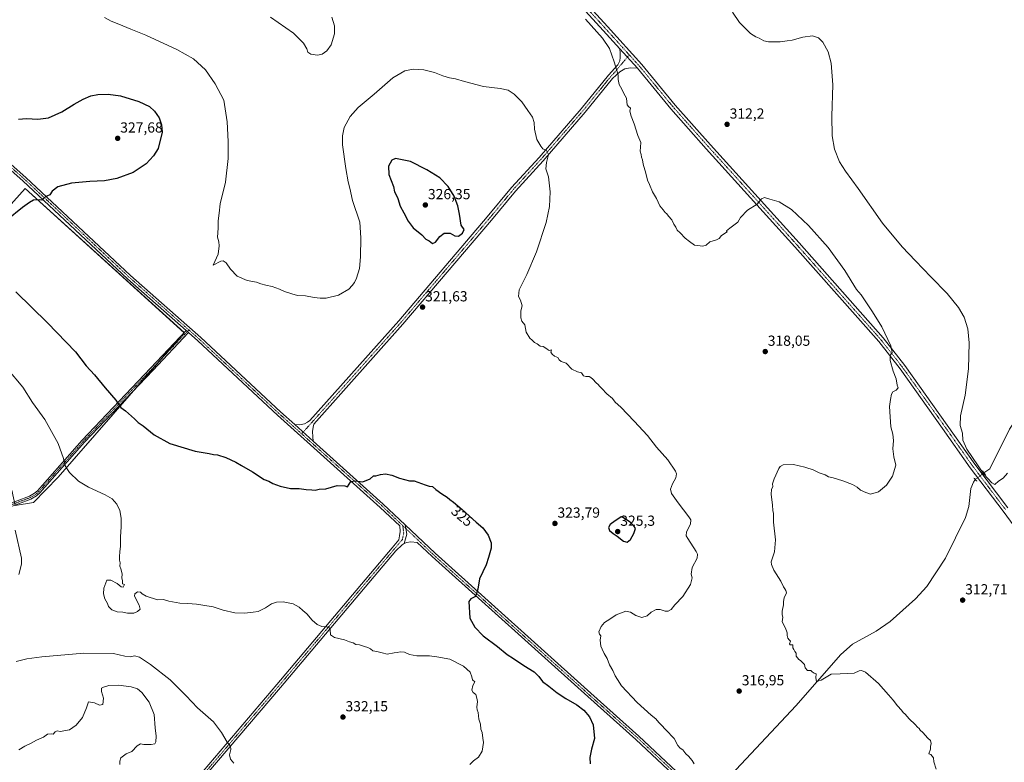
# Model space of a CAD drawing. Units: metres. Extents: x 611929 to 615411, y 4662238 to 4664606.
# Drawn here: x 612899 to 613574, y 4663425 to 4663934 of the extents above; entities that cross this region are included whole.
import ezdxf
from ezdxf.enums import TextEntityAlignment as Align

# ---------------------------------------------------------------- set-up
doc = ezdxf.new("R2010")
doc.units = ezdxf.units.M
doc.header["$MEASUREMENT"] = 0
doc.linetypes.add('TRAZO_Y_PUNTO', pattern=[1, 0.5, -0.25, 0, -0.25])
doc.linetypes.add('TRAZOS2', pattern=[0.375, 0.25, -0.125])
for name, color, linetype, lineweight in [('Camino', 19, 'Continuous', 0), ('Camino Cxs', 19, 'Continuous', 0), ('Camino eje', 39, 'TRAZO_Y_PUNTO', 13), ('Carátula', 7, 'Continuous', 5), ('Corriente natural lineal', 142, 'Continuous', 13), ('Corriente natural lineal oculto', 19, 'TRAZO_Y_PUNTO', 13), ('Cultivos herbáceos CxS', 92, 'Continuous', 0), ('Cultivos leñosos', 92, 'Continuous', 0), ('Cultivos leñosos CxS', 92, 'Continuous', 0), ('Curva de nivel maestra', 36, 'Continuous', 30), ('Curva de nivel normal', 36, 'Continuous', 0), ('Pista no pavimentada', 254, 'Continuous', 13), ('Pista no pavimentada Cxs', 254, 'Continuous', 0), ('Pista pavimentada eje', 135, 'TRAZO_Y_PUNTO', 0), ('Puente lineal', 2, 'TRAZOS2', 0), ('Punto de cota en terreno', 7, 'Continuous', 0), ('Rótulo de curva de nivel directora', 19, 'Continuous', 0), ('Rótulo de punto de cota en terreno', 19, 'Continuous', 0)]:
    doc.layers.add(name, color=color, linetype=linetype, lineweight=lineweight)
doc.styles.add('Arial', font='txt', dxfattribs={"height": 0.2})

# ---------------------------------------------------------------- blocks, each defined once
blk = doc.blocks.new('*U154')
at = {"layer": 'Cultivos herbáceos CxS', "color": 92, "linetype": 'Continuous', "lineweight": 0}
blk.add_polyline3d([(612895.53, 4663600.95, 334.46), (612908.06, 4663602.85, 333.03), (612925.02, 4663620.37, 330.7), (613011.51, 4663719.3, 322.04), (612902.41, 4663818.22, 325.69), (612865.1, 4663776.96, 325.53)], dxfattribs=at)
blk = doc.blocks.new('5PATER')
at = {"layer": 'Carátula', "linetype": 'Continuous', "lineweight": 5}
h = blk.add_hatch(color=250, dxfattribs=at)
edge = h.paths.add_edge_path()
edge.add_ellipse((0, 0.01), major_axis=(-1.33, -1.34), ratio=0.999422, start_angle=0, end_angle=360)

msp = doc.modelspace()

# ---------------------------------------------------------------- linework, layer by layer
at = {"layer": 'Camino', "color": 19, "linetype": 'Continuous', "lineweight": 0}
for points in [[(612751.39, 4663435.17, 342.43), (612758.11, 4663445.31, 342.46), (612786.31, 4663484.89, 340.38), (612813.16, 4663520.55, 339.66), (612825.2, 4663542.56, 340.7), (612836.28, 4663555.63, 341.85), (612847.66, 4663565.44, 342.32), (612866.29, 4663578.24, 340.12), (612883.27, 4663597.8, 336.43), (612888.4, 4663600.84, 335.5), (612905.37, 4663607.31, 333.06), (612908.87, 4663609.25, 332.53), (612910.85, 4663611.01, 332.29), (612941.54, 4663645.71, 327.75), (612988.29, 4663695.04, 323.12), (613012.78, 4663720.9, 321.98)], [(613014.43, 4663719.45, 322), (612989.89, 4663693.52, 323.12), (612943.16, 4663644.22, 327.74), (612912.41, 4663609.46, 332.17), (612910.15, 4663607.44, 332.49), (612906.3, 4663605.31, 333.06), (612889.36, 4663598.85, 335.41), (612884.7, 4663596.09, 336.21), (612867.76, 4663576.59, 339.81), (612849, 4663563.7, 342.18), (612837.85, 4663554.08, 341.78), (612827.02, 4663541.31, 340.68), (612815.01, 4663519.35, 339.55), (612788.08, 4663483.59, 340.31), (612759.91, 4663444.07, 342.47), (612753.03, 4663433.68, 342.47)], [(613012.78, 4663720.9, 321.98), (613014.43, 4663719.45, 322)], [(613162.55, 4663574.76, 326.81), (613164.21, 4663581.17, 326.71), (613163.07, 4663587.71, 326.41)], [(613163.07, 4663587.71, 326.41), (613183.67, 4663568.16, 326.49), (613290.54, 4663472.13, 321.48), (613323.53, 4663442.73, 321.13), (613375.39, 4663394.07, 320.49)], [(613365.64, 4663398.99, 320.49), (613321.44, 4663440.46, 321.53), (613288.48, 4663469.83, 322.03), (613181.58, 4663565.9, 326.43), (613171.35, 4663575.6, 326.63), (613167.11, 4663575.87, 326.67), (613163.94, 4663575.51, 326.76), (613162.55, 4663574.76, 326.81)]]:
    msp.add_polyline3d(points, dxfattribs=at)
at = {"layer": 'Camino Cxs', "color": 19, "linetype": 'Continuous', "lineweight": 0}
for points in [[(612888.4, 4663600.84, 335.5), (612905.37, 4663607.31, 333.06), (612908.87, 4663609.25, 332.53), (612910.85, 4663611.01, 332.29), (612941.54, 4663645.71, 327.75), (612988.29, 4663695.04, 323.12), (613012.78, 4663720.9, 321.98), (613014.43, 4663719.45, 322), (613014.43, 4663719.45, 322), (612989.89, 4663693.52, 323.12), (612943.16, 4663644.22, 327.74), (612912.41, 4663609.46, 332.17), (612910.15, 4663607.44, 332.49), (612906.3, 4663605.31, 333.06), (612889.36, 4663598.85, 335.41)], [(613365.64, 4663398.99, 320.49), (613321.44, 4663440.46, 321.53), (613288.48, 4663469.83, 322.03), (613181.58, 4663565.9, 326.43), (613171.35, 4663575.6, 326.63), (613167.11, 4663575.87, 326.67), (613163.94, 4663575.51, 326.76), (613162.55, 4663574.76, 326.81), (613162.55, 4663574.76, 326.81), (613164.21, 4663581.17, 326.71), (613163.07, 4663587.71, 326.41), (613183.67, 4663568.16, 326.49), (613290.54, 4663472.13, 321.48), (613323.53, 4663442.73, 321.13), (613375.39, 4663394.07, 320.49)]]:
    msp.add_polyline3d(points, dxfattribs=at)
at = {"layer": 'Camino eje', "color": 39, "linetype": 'TRAZO_Y_PUNTO', "lineweight": 13}
for points in [[(613014.67, 4663721.3, 321.92), (612989.09, 4663694.28, 323.12), (612942.35, 4663644.97, 327.75), (612911.63, 4663610.24, 332.23), (612909.51, 4663608.35, 332.5), (612905.84, 4663606.31, 333.06), (612888.88, 4663599.85, 335.45), (612883.99, 4663596.95, 336.32), (612867.03, 4663577.42, 339.96), (612848.33, 4663564.57, 342.24), (612837.07, 4663554.86, 341.81), (612826.11, 4663541.94, 340.68), (612814.09, 4663519.95, 339.61), (612787.2, 4663484.24, 340.36), (612759.01, 4663444.69, 342.47), (612751.09, 4663432.73, 342.5)], [(613161.5, 4663587.06, 326.49), (613182.63, 4663567.03, 326.45), (613289.51, 4663470.98, 321.8), (613322.49, 4663441.6, 321.37), (613370.52, 4663396.53, 320.43)]]:
    msp.add_polyline3d(points, dxfattribs=at)
at = {"layer": 'Corriente natural lineal', "color": 142, "linetype": 'Continuous', "lineweight": 13}
for points in [[(613560.33, 4663623.25, 309.38), (613564.44, 4663625.96, 309.45), (613577.82, 4663653.21, 307.3), (613584.48, 4663663.07, 305.86), (613590.17, 4663675.99, 305.18), (613600.02, 4663688.94, 304.83), (613614.52, 4663703.97, 304.54), (613625.79, 4663723.53, 305.25), (613633.08, 4663730.84, 304.78)], [(613373.07, 4663401.52, 319.99), (613431.32, 4663463.53, 315.82), (613462.15, 4663498.77, 314.38), (613470.03, 4663505.65, 313.9), (613486.38, 4663514.72, 313.12), (613495.99, 4663521.27, 312.73), (613513.36, 4663536.96, 312.23), (613521.07, 4663545.22, 311.95), (613533.93, 4663564.82, 311.14), (613547.68, 4663592.54, 310.26), (613550.01, 4663600.2, 310.17), (613551.31, 4663612.61, 309.78), (613553.2, 4663616.98, 310.06), (613554.39, 4663618.74, 310.32)]]:
    msp.add_polyline3d(points, dxfattribs=at)
at = {"layer": 'Corriente natural lineal oculto', "color": 19, "linetype": 'TRAZO_Y_PUNTO', "lineweight": 13}
msp.add_polyline3d([(613554.39, 4663618.74, 310.32), (613555.87, 4663619.88, 310.59), (613560.33, 4663623.25, 309.38)], dxfattribs=at)
at = {"layer": 'Cultivos herbáceos CxS', "color": 92, "linetype": 'Continuous', "lineweight": 0}
msp.add_polyline3d([(612789.2, 4663695.74, 333.09), (612823.21, 4663726.63, 332.14), (612865.1, 4663776.96, 325.53), (612902.41, 4663818.22, 325.69), (613011.37, 4663719.42, 322.04), (613011.51, 4663719.3, 322.04), (612996.24, 4663701.83, 322.66), (612978.06, 4663681.05, 323.85), (612925.02, 4663620.37, 330.7), (612908.06, 4663602.85, 333.03), (612895.53, 4663600.95, 334.46)], dxfattribs=at)
at = {"layer": 'Cultivos leñosos', "color": 92, "linetype": 'Continuous', "lineweight": 0}
msp.add_polyline3d([(612789.2, 4663695.74, 333.09), (612823.21, 4663726.63, 332.14), (612865.1, 4663776.96, 325.53), (612902.41, 4663818.22, 325.69), (613011.37, 4663719.42, 322.04), (613011.51, 4663719.3, 322.04), (612996.24, 4663701.83, 322.66), (612978.06, 4663681.05, 323.85), (612925.02, 4663620.37, 330.7), (612908.06, 4663602.85, 333.03), (612895.53, 4663600.95, 334.46)], dxfattribs=at)
at = {"layer": 'Cultivos leñosos CxS', "color": 92, "linetype": 'Continuous', "lineweight": 0}
msp.add_polyline3d([(612895.53, 4663600.95, 334.46), (612893.27, 4663611.38, 334.41), (612881.03, 4663633.13, 335.57), (612868.79, 4663653.07, 336.52), (612854.29, 4663670.29, 337), (612844.77, 4663681.63, 336.6), (612834.58, 4663687.59, 336.37), (612825.48, 4663694.3, 335.72), (612809.56, 4663695.09, 335.02), (612789.2, 4663695.74, 333.09), (612823.21, 4663726.63, 332.14), (612865.1, 4663776.96, 325.53), (612902.41, 4663818.22, 325.69), (613011.51, 4663719.3, 322.04), (612925.02, 4663620.37, 330.7), (612908.06, 4663602.85, 333.03), (612895.53, 4663600.95, 334.46)], close=True, dxfattribs=at)
at = {"layer": 'Curva de nivel maestra', "color": 36, "linetype": 'Continuous', "lineweight": 30}
for points in [[(612897.78, 4663865.75, 325), (612903.24, 4663866.24, 325), (612911.12, 4663865.8, 325), (612918.31, 4663866.74, 325), (612927.47, 4663870.83, 325), (612936.07, 4663876.18, 325), (612942.21, 4663879.6, 325), (612947.41, 4663881.78, 325), (612952.31, 4663882.72, 325), (612959.42, 4663883.02, 325), (612967.8, 4663881.79, 325), (612980.32, 4663878.06, 325), (612987.62, 4663874.45, 325), (612991.21, 4663871.3, 325), (612994.31, 4663866.7, 325), (612996.03, 4663861.87, 325), (612996.31, 4663856.88, 325), (612993.64, 4663845.71, 325), (612990.49, 4663840.8, 325), (612985.34, 4663835.2, 325), (612976.42, 4663829.37, 325), (612965.31, 4663825.06, 325), (612956.7, 4663823.44, 325), (612946.68, 4663823.17, 325), (612934.26, 4663821.94, 325), (612924.79, 4663819.42, 325), (612920.89, 4663816.56, 325), (612919.37, 4663813.98, 325), (612917.29, 4663813.1, 325), (612915.55, 4663812.01, 325), (612913.79, 4663810.27, 325), (612911.92, 4663810.49, 325), (612908.13, 4663810.37, 325), (612905.32, 4663808.6, 325), (612900.46, 4663805.33, 325), (612889.82, 4663796.5, 325)], [(613181.87, 4663780.66, 325), (613183.94, 4663781.44, 325), (613187, 4663785.26, 325), (613189.97, 4663787.65, 325), (613193.95, 4663787.77, 325), (613197.26, 4663785.94, 325), (613199.8, 4663785.68, 325), (613202.58, 4663787.74, 325), (613203.53, 4663790.15, 325), (613201.65, 4663793.16, 325), (613200.53, 4663800.72, 325), (613199.35, 4663806.3, 325), (613196.82, 4663813.03, 325), (613192.73, 4663819.6, 325), (613186.88, 4663825.6, 325), (613178.03, 4663831.19, 325), (613166.79, 4663836.89, 325), (613156.4, 4663838.95, 325), (613154.04, 4663837.7, 325), (613151.75, 4663833.52, 325), (613151.82, 4663827.92, 325), (613155.15, 4663819.58, 325), (613155.86, 4663815.96, 325), (613156.73, 4663814.5, 325), (613158.02, 4663811.45, 325), (613159.65, 4663806.08, 325), (613162.24, 4663801.67, 325), (613165.18, 4663795.9, 325), (613168.72, 4663791.36, 325), (613174.57, 4663786.46, 325), (613177.27, 4663783.6, 325), (613179.59, 4663782.42, 325), (613181.87, 4663780.66, 325)], [(612895.98, 4663747.49, 325), (612917.63, 4663726.12, 325), (612936.8, 4663706.32, 325), (612944.18, 4663696.6, 325), (612949.84, 4663690.6, 325), (612957.32, 4663681.56, 325), (612964.55, 4663673.22, 325), (612967.92, 4663668.16, 325), (612971.23, 4663665.72, 325), (612977.47, 4663660.27, 325), (612979.83, 4663657.8, 325), (612983.36, 4663655.43, 325), (612990.86, 4663649.29, 325), (613001.62, 4663643.4, 325), (613019.01, 4663638.25, 325), (613028.57, 4663636.54, 325), (613031.66, 4663635.9, 325), (613034.42, 4663635.61, 325), (613040.08, 4663633.83, 325), (613046.96, 4663630.66, 325), (613050.83, 4663628.3, 325), (613058.4, 4663624.02, 325), (613066.32, 4663618.76, 325), (613069.61, 4663617.46, 325), (613072.3, 4663616.07, 325), (613077.3, 4663614.07, 325), (613084.49, 4663612.46, 325), (613090.34, 4663612.53, 325), (613095.26, 4663611.74, 325), (613099.14, 4663611.7, 325), (613101.35, 4663611.5, 325), (613104.18, 4663611.97, 325), (613108.62, 4663612.41, 325), (613116.43, 4663614.55, 325), (613121.68, 4663614.43, 325), (613123.52, 4663613.68, 325), (613125.78, 4663617.22, 325), (613128.59, 4663617.74, 325), (613134.18, 4663617.19, 325), (613139.08, 4663619.09, 325), (613141.45, 4663621.12, 325), (613143.04, 4663621.16, 325), (613146.16, 4663622.11, 325), (613149.72, 4663622.53, 325), (613153.9, 4663621.76, 325), (613159.2, 4663619.71, 325), (613166.11, 4663617.78, 325), (613169.32, 4663617.74, 325), (613171.77, 4663616.78, 325), (613176.81, 4663615.15, 325), (613179.71, 4663614.06, 325), (613182, 4663613.83, 325), (613184.17, 4663611.78, 325), (613188.28, 4663608.78, 325), (613191.97, 4663606.62, 325), (613193.77, 4663604.97, 325), (613196.28, 4663603.26, 325), (613202.33, 4663598.13, 325), (613211.96, 4663589.42, 325), (613216.46, 4663585.59, 325), (613220.1, 4663580.56, 325), (613222.24, 4663575.38, 325), (613222.17, 4663571.65, 325), (613220.34, 4663565.12, 325), (613218.7, 4663560.13, 325), (613214.15, 4663550.67, 325), (613212.9, 4663543.42, 325), (613211.39, 4663538.54, 325), (613208.13, 4663536.9, 325), (613206.93, 4663534.95, 325), (613207.55, 4663523.69, 325), (613211.03, 4663517.49, 325), (613216.59, 4663511.41, 325), (613226.6, 4663504.14, 325), (613233.1, 4663498.67, 325), (613237.4, 4663495.9, 325), (613244.6, 4663491.07, 325), (613251.58, 4663486.84, 325), (613254.88, 4663483.57, 325), (613257.38, 4663480.06, 325), (613261.74, 4663477, 325), (613267.48, 4663472.31, 325), (613273.3, 4663468.46, 325), (613280.86, 4663464.18, 325), (613285.69, 4663460.44, 325), (613289.64, 4663455.92, 325), (613292.13, 4663450.48, 325), (613293.12, 4663440.99, 325), (613291.09, 4663433.82, 325), (613289.9, 4663428.09, 325), (613290, 4663423.76, 325)], [(613315.58, 4663575.79, 325), (613317.7, 4663577.56, 325), (613320.03, 4663581.62, 325), (613321.18, 4663585.18, 325), (613320.06, 4663586.86, 325), (613317.64, 4663589.43, 325), (613312.52, 4663592.66, 325), (613311.37, 4663593.11, 325), (613309.67, 4663591.95, 325), (613307.17, 4663590.43, 325), (613303.7, 4663587.92, 325), (613302.74, 4663585.69, 325), (613303.41, 4663583.73, 325), (613305.76, 4663581.56, 325), (613308.59, 4663579.73, 325), (613312.93, 4663576.37, 325), (613315.58, 4663575.79, 325)]]:
    msp.add_polyline3d(points, dxfattribs=at)
at = {"layer": 'Curva de nivel normal', "color": 36, "linetype": 'Continuous', "lineweight": 0}
for points in [[(613387.67, 4663939.31, 310), (613392.49, 4663932.15, 310), (613400.1, 4663924.69, 310), (613403.8, 4663922.25, 310), (613406.02, 4663921.48, 310), (613409.18, 4663919.64, 310), (613412.39, 4663918.84, 310), (613415.44, 4663918.89, 310), (613420.36, 4663918.81, 310), (613425.24, 4663919.66, 310), (613428.76, 4663920.1, 310), (613436.04, 4663922.14, 310), (613442.72, 4663922.94, 310), (613446.78, 4663921.65, 310), (613449.84, 4663918.74, 310), (613453.31, 4663912.14, 310), (613455.4, 4663904.34, 310), (613456.62, 4663889.46, 310), (613455.9, 4663867.98, 310), (613456.11, 4663854.36, 310), (613457.86, 4663845.29, 310), (613461.3, 4663836.53, 310), (613465.26, 4663830.09, 310), (613473.89, 4663818.37, 310), (613490.66, 4663794.47, 310), (613504.08, 4663778.22, 310), (613513.45, 4663768.59, 310), (613523.82, 4663757.63, 310), (613535.06, 4663746.2, 310), (613542.86, 4663736.62, 310), (613546.65, 4663730.12, 310), (613549.22, 4663722.04, 310), (613550.18, 4663712.34, 310), (613549.7, 4663694.59, 310), (613547.32, 4663676.58, 310), (613544.24, 4663662.42, 310), (613543.98, 4663655.64, 310), (613545.56, 4663650.4, 310), (613545.92, 4663645.75, 310), (613548.67, 4663639.5, 310), (613560.17, 4663622.34, 310), (613565.72, 4663616.4, 310), (613567.89, 4663615.34, 310), (613570.27, 4663617.55, 310), (613573.39, 4663619.62, 310), (613576.46, 4663623.04, 310)], [(612956.87, 4663935.52, 320), (612961.36, 4663933, 320), (612966.64, 4663931.08, 320), (612974.94, 4663927.57, 320), (612985.24, 4663923.54, 320), (613006.54, 4663913.62, 320), (613017.78, 4663907.2, 320), (613026.04, 4663899.78, 320), (613032.79, 4663890.11, 320), (613038.72, 4663878.8, 320), (613040.99, 4663863.92, 320), (613041.76, 4663850.63, 320), (613041.73, 4663838.84, 320), (613039.84, 4663822.6, 320), (613036.29, 4663807.68, 320), (613035.5, 4663801.35, 320), (613034.74, 4663796.05, 320), (613034.78, 4663791.11, 320), (613034.44, 4663784.96, 320), (613035.29, 4663781.71, 320), (613035.45, 4663778.87, 320), (613034.77, 4663773.2, 320), (613031.35, 4663765.78, 320), (613036.7, 4663768.36, 320), (613038.3, 4663768.73, 320), (613040.25, 4663767.31, 320), (613043.19, 4663762.92, 320), (613047.75, 4663758.1, 320), (613054.65, 4663755.14, 320), (613061.16, 4663754.13, 320), (613064.05, 4663753.02, 320), (613067.59, 4663751.91, 320), (613071.81, 4663751.14, 320), (613076.9, 4663749.27, 320), (613080.24, 4663747.58, 320), (613085.31, 4663746.09, 320), (613089.24, 4663745.01, 320), (613094.79, 4663744.57, 320), (613100.66, 4663743.44, 320), (613104.9, 4663743.14, 320), (613108.88, 4663742.97, 320), (613117.29, 4663745.03, 320), (613124.43, 4663749.19, 320), (613126.67, 4663751.73, 320), (613128.32, 4663753.72, 320), (613129.82, 4663756.72, 320), (613131.74, 4663763.39, 320), (613132.59, 4663771.39, 320), (613132.6, 4663784.35, 320), (613131.96, 4663795.27, 320), (613127.01, 4663810.11, 320), (613125.13, 4663818.57, 320), (613123.99, 4663822.92, 320), (613122.34, 4663832.09, 320), (613120.1, 4663848.26, 320), (613120.12, 4663854.35, 320), (613121.3, 4663860.14, 320), (613125.43, 4663867.64, 320), (613130.95, 4663873.84, 320), (613141.95, 4663883.08, 320), (613154.59, 4663894.27, 320), (613162.93, 4663899.06, 320), (613168.68, 4663900.11, 320), (613175.94, 4663899.7, 320), (613183.32, 4663897.75, 320), (613189, 4663895.5, 320), (613193.54, 4663894.24, 320), (613197.67, 4663893.58, 320), (613203.84, 4663891.63, 320), (613217, 4663888.3, 320), (613228.33, 4663886.89, 320), (613233.82, 4663885.78, 320), (613237.91, 4663883.01, 320), (613243.21, 4663877.65, 320), (613247.32, 4663871.76, 320), (613250.46, 4663867.19, 320), (613251.62, 4663863.57, 320), (613251.83, 4663858.89, 320), (613253.46, 4663851.89, 320), (613256.24, 4663847.34, 320), (613257.68, 4663845.45, 320), (613260.23, 4663844.33, 320), (613261.51, 4663841.58, 320), (613260.14, 4663836.15, 320), (613259.77, 4663831.72, 320), (613261.44, 4663826.39, 320), (613262.6, 4663816.05, 320), (613262.15, 4663806.05, 320), (613259.81, 4663794.98, 320), (613253.37, 4663774.94, 320), (613246.61, 4663759.3, 320), (613241.32, 4663748.89, 320), (613240.98, 4663744.16, 320), (613242.3, 4663741.77, 320), (613243.52, 4663737.91, 320), (613242.58, 4663734.4, 320), (613242.59, 4663731.82, 320), (613242.46, 4663729.6, 320), (613243.26, 4663727.23, 320), (613245.26, 4663724.9, 320), (613246.07, 4663719.82, 320), (613248.62, 4663715.74, 320), (613250.4, 4663714.27, 320), (613251.8, 4663712.62, 320), (613253.81, 4663711.69, 320), (613255.77, 4663710.22, 320), (613257.92, 4663710.04, 320), (613259.02, 4663709.14, 320), (613260.5, 4663708.12, 320), (613262.04, 4663707.1, 320), (613263.6, 4663707.73, 320), (613263.02, 4663706.15, 320), (613264.05, 4663704.65, 320), (613265.57, 4663703.36, 320), (613267.84, 4663702.3, 320), (613268.71, 4663700.79, 320), (613270.1, 4663699.66, 320), (613273.6, 4663698.45, 320), (613277.6, 4663694.43, 320), (613281.39, 4663692.55, 320), (613284.06, 4663691.95, 320), (613285.46, 4663689.92, 320), (613287.16, 4663689.29, 320), (613289.3, 4663689.43, 320), (613290.46, 4663688.64, 320), (613291.87, 4663687.51, 320), (613294.18, 4663685.02, 320), (613295.69, 4663683.82, 320), (613296.56, 4663682.69, 320), (613298.1, 4663681.23, 320), (613301.43, 4663677.56, 320), (613305.39, 4663674.3, 320), (613307.27, 4663671.86, 320), (613311.17, 4663668.42, 320), (613320.34, 4663658.81, 320), (613329.32, 4663648.79, 320), (613335.7, 4663640.84, 320), (613343.33, 4663632.11, 320), (613348.7, 4663624.44, 320), (613349.26, 4663622.61, 320), (613348.81, 4663619.74, 320), (613346.56, 4663615.74, 320), (613345.31, 4663612.07, 320), (613345.96, 4663609.05, 320), (613350.47, 4663602.66, 320), (613357.9, 4663593.19, 320), (613359.07, 4663591.09, 320), (613358.92, 4663588.03, 320), (613356.26, 4663582.82, 320), (613356.04, 4663580.1, 320), (613357.03, 4663578.14, 320), (613362.82, 4663569.42, 320), (613363.84, 4663567.54, 320), (613363.51, 4663564.75, 320), (613360.08, 4663558.34, 320), (613359.33, 4663553.76, 320), (613360.06, 4663551.34, 320), (613359.02, 4663546.75, 320), (613353.67, 4663538.5, 320), (613348.26, 4663532.68, 320), (613345.6, 4663529.59, 320), (613343.68, 4663528.34, 320), (613341.59, 4663528.47, 320), (613338.1, 4663529.58, 320), (613335.29, 4663529.44, 320), (613331.93, 4663527.65, 320), (613329.27, 4663525.29, 320), (613325.54, 4663524.04, 320), (613321.39, 4663525.48, 320), (613317.81, 4663527.63, 320), (613314.62, 4663528.32, 320), (613311.52, 4663527.23, 320), (613307.97, 4663525.81, 320), (613303.69, 4663522.87, 320), (613299.93, 4663520.52, 320), (613297.6, 4663517.87, 320), (613296.06, 4663514.29, 320), (613296.5, 4663512.65, 320), (613297.42, 4663511.57, 320), (613296.89, 4663508.4, 320), (613297.48, 4663504.37, 320), (613298.43, 4663502.27, 320), (613299.62, 4663499.44, 320), (613301.79, 4663495.94, 320), (613303.44, 4663491.59, 320), (613305.57, 4663487.72, 320), (613307.33, 4663483.94, 320), (613308.77, 4663481.62, 320), (613311.66, 4663477.2, 320), (613322.27, 4663465.66, 320), (613331.93, 4663457.09, 320), (613335.15, 4663454.64, 320), (613337.16, 4663451.99, 320), (613338.92, 4663450.41, 320), (613342.1, 4663446.93, 320), (613347.66, 4663441.07, 320), (613350.18, 4663436.32, 320), (613351.92, 4663434.33, 320), (613353.75, 4663433.25, 320), (613355.77, 4663430.6, 320), (613357.62, 4663428.98, 320), (613360.06, 4663426, 320), (613361.55, 4663423.58, 320)], [(613112.9, 4663935.77, 315), (613114.67, 4663929.9, 315), (613114.58, 4663924.34, 315), (613112.32, 4663916.75, 315), (613109.46, 4663912.65, 315), (613106.2, 4663910.37, 315), (613103.02, 4663909.67, 315), (613098.4, 4663910.44, 315), (613096.44, 4663911.86, 315), (613095.55, 4663914.2, 315), (613093.33, 4663918.08, 315), (613086.47, 4663924.89, 315), (613070.67, 4663935.74, 315)], [(613527.45, 4663420.09, 315), (613526.02, 4663425.15, 315), (613525.63, 4663427.81, 315), (613524.69, 4663428.87, 315), (613523.86, 4663430.04, 315), (613522.38, 4663430.56, 315), (613523.58, 4663433.76, 315), (613523.54, 4663435.59, 315), (613524.03, 4663437.7, 315), (613523.53, 4663439.58, 315), (613521.8, 4663441.31, 315), (613518.4, 4663445.25, 315), (613516.61, 4663446.79, 315), (613515.8, 4663447.98, 315), (613514.62, 4663448.8, 315), (613513.1, 4663450.61, 315), (613509.02, 4663454.54, 315), (613506.18, 4663457.7, 315), (613504.78, 4663458.96, 315), (613503.66, 4663460.5, 315), (613500.98, 4663463.49, 315), (613497.94, 4663467.45, 315), (613494.76, 4663470.94, 315), (613487.93, 4663478.83, 315), (613478.92, 4663486.54, 315), (613476.18, 4663487.67, 315), (613474.63, 4663487.4, 315), (613471.2, 4663485.76, 315), (613461.64, 4663485.32, 315), (613455.53, 4663485.13, 315), (613448.6, 4663481.13, 315), (613445.46, 4663480.06, 315), (613444.84, 4663482.68, 315), (613445.23, 4663485.41, 315), (613443.76, 4663485.94, 315), (613442.53, 4663486.7, 315), (613441.48, 4663487.65, 315), (613439.21, 4663487.7, 315), (613437.72, 4663489.54, 315), (613437.26, 4663491.75, 315), (613435.54, 4663493.36, 315), (613434.46, 4663494.62, 315), (613433.17, 4663495.33, 315), (613432.31, 4663496.47, 315), (613431.34, 4663497.5, 315), (613431.44, 4663499.6, 315), (613430.61, 4663500.77, 315), (613429.94, 4663502.1, 315), (613429.08, 4663503.24, 315), (613429.14, 4663505.3, 315), (613427.33, 4663505.31, 315), (613426.91, 4663506.03, 315), (613427.5, 4663507.82, 315), (613426.59, 4663508.75, 315), (613425.64, 4663509.9, 315), (613425.17, 4663511.75, 315), (613425.35, 4663513.61, 315), (613424.86, 4663515.02, 315), (613424, 4663517.16, 315), (613421.87, 4663521.03, 315), (613422.22, 4663524.38, 315), (613421.77, 4663525.93, 315), (613421.87, 4663528.36, 315), (613422.87, 4663532.7, 315), (613422.79, 4663534.95, 315), (613423.29, 4663537.45, 315), (613424.91, 4663541.07, 315), (613424.4, 4663542.56, 315), (613423.66, 4663543.82, 315), (613422.66, 4663545.15, 315), (613420.87, 4663549.03, 315), (613416.12, 4663556.63, 315), (613414.42, 4663560.46, 315), (613414.4, 4663562.27, 315), (613416.53, 4663568.99, 315), (613417.27, 4663577.26, 315), (613415.86, 4663589.55, 315), (613415.83, 4663595.3, 315), (613415.46, 4663597.53, 315), (613415.28, 4663601.09, 315), (613414.33, 4663608.7, 315), (613414.5, 4663611.85, 315), (613415.45, 4663613.89, 315), (613415.32, 4663615.78, 315), (613416.28, 4663619.07, 315), (613419.67, 4663626.24, 315), (613420.55, 4663627.63, 315), (613422.64, 4663628.69, 315), (613429.59, 4663628.91, 315), (613437.45, 4663627.27, 315), (613440.15, 4663626.3, 315), (613442.62, 4663625.67, 315), (613447.34, 4663623.39, 315), (613451.33, 4663621.8, 315), (613453.67, 4663620.51, 315), (613456.85, 4663619.79, 315), (613463.52, 4663617.81, 315), (613470.03, 4663615.22, 315), (613473.24, 4663613.4, 315), (613475.64, 4663611.47, 315), (613479.22, 4663609.72, 315), (613482.49, 4663608.55, 315), (613488.02, 4663610.28, 315), (613493.35, 4663614.85, 315), (613497.48, 4663620.9, 315), (613499.9, 4663628.5, 315), (613498.4, 4663634.25, 315), (613497.69, 4663639.81, 315), (613498.14, 4663645.41, 315), (613497.72, 4663649.84, 315), (613496.48, 4663654.81, 315), (613495.97, 4663661.74, 315), (613495.4, 4663668.66, 315), (613496.19, 4663673.63, 315), (613496.82, 4663677.24, 315), (613497.89, 4663678.78, 315), (613500.1, 4663679.91, 315), (613501.44, 4663681.59, 315), (613500.87, 4663683.52, 315), (613499.98, 4663687.68, 315), (613498, 4663693.03, 315), (613495.9, 4663700.38, 315), (613495.93, 4663703.71, 315), (613497.42, 4663705.75, 315), (613496.34, 4663710.49, 315), (613490.18, 4663723.48, 315), (613483.84, 4663733.69, 315), (613476.03, 4663745.43, 315), (613472.77, 4663748.92, 315), (613464.81, 4663762.12, 315), (613453.42, 4663777.89, 315), (613439.96, 4663793.01, 315), (613428.23, 4663804, 315), (613419.69, 4663809.06, 315), (613413.37, 4663810.98, 315), (613409.79, 4663812.17, 315), (613407.59, 4663811.13, 315), (613404.59, 4663807.48, 315), (613398.09, 4663803.47, 315), (613393.26, 4663798.3, 315), (613391.42, 4663795.26, 315), (613385.92, 4663791.07, 315), (613383.53, 4663789.36, 315), (613384.11, 4663788.52, 315), (613380.15, 4663785.98, 315), (613378.62, 4663784.01, 315), (613376.76, 4663782.99, 315), (613372.26, 4663781.67, 315), (613369.73, 4663779.37, 315), (613367.38, 4663778.71, 315), (613361.73, 4663779.53, 315), (613358.18, 4663781.97, 315), (613355.23, 4663784.14, 315), (613351.89, 4663787.8, 315), (613349.87, 4663789.83, 315), (613348.98, 4663791.72, 315), (613347.55, 4663793.89, 315), (613346.22, 4663796.71, 315), (613343.87, 4663799.33, 315), (613342.77, 4663800.89, 315), (613341.56, 4663801.86, 315), (613340.21, 4663803.7, 315), (613337.81, 4663806.39, 315), (613335.66, 4663811.39, 315), (613332.96, 4663816.05, 315), (613330.81, 4663820.98, 315), (613329.32, 4663823.92, 315), (613328.19, 4663828.9, 315), (613326.47, 4663834.95, 315), (613325.9, 4663838.04, 315), (613325.22, 4663839.8, 315), (613325.01, 4663841.71, 315), (613324.5, 4663843.83, 315), (613324.56, 4663846.54, 315), (613324.96, 4663849.9, 315), (613322.75, 4663854.73, 315), (613320.38, 4663862.76, 315), (613318.19, 4663867.92, 315), (613317.37, 4663871.43, 315), (613317.66, 4663873.49, 315), (613316.44, 4663874.45, 315), (613315.43, 4663875.65, 315), (613315.14, 4663877.69, 315), (613315.13, 4663880.14, 315), (613313.23, 4663883.51, 315), (613311.91, 4663886.48, 315), (613309.95, 4663889.73, 315), (613309.25, 4663893.11, 315), (613309.31, 4663896.09, 315), (613308.31, 4663899.32, 315), (613306.67, 4663905.17, 315), (613304.89, 4663909.75, 315), (613303.33, 4663914.26, 315), (613298.6, 4663921.37, 315), (613286.87, 4663934.5, 315)], [(613207.55, 4663423.23, 330), (613210.09, 4663425.77, 330), (613213.41, 4663428.32, 330), (613215.92, 4663432.42, 330), (613216.92, 4663438.32, 330), (613216.5, 4663441.24, 330), (613215.95, 4663445.12, 330), (613215.15, 4663447.56, 330), (613214.76, 4663450.98, 330), (613213.58, 4663454.34, 330), (613213.34, 4663458.9, 330), (613212.58, 4663460.65, 330), (613212.32, 4663462.48, 330), (613212.78, 4663466.51, 330), (613212.38, 4663468.78, 330), (613211.72, 4663471.31, 330), (613209.84, 4663472.53, 330), (613208.83, 4663474.2, 330), (613209.6, 4663477.49, 330), (613211.04, 4663479.91, 330), (613209.45, 4663481.26, 330), (613208.86, 4663483.35, 330), (613207.64, 4663486.45, 330), (613203.19, 4663490.73, 330), (613193.73, 4663495.4, 330), (613184.94, 4663497.14, 330), (613179.94, 4663497.78, 330), (613171.05, 4663497.79, 330), (613166.16, 4663498.6, 330), (613162.66, 4663500.27, 330), (613159.77, 4663500.48, 330), (613157.75, 4663499.95, 330), (613155.58, 4663499.86, 330), (613150.69, 4663498.82, 330), (613147.32, 4663499.84, 330), (613143.76, 4663500.77, 330), (613140.99, 4663501.18, 330), (613139.46, 4663502.59, 330), (613137.62, 4663503.58, 330), (613135.29, 4663504.08, 330), (613131.85, 4663505.31, 330), (613129.19, 4663505.52, 330), (613127.4, 4663506.64, 330), (613124.96, 4663507.28, 330), (613121.42, 4663508.66, 330), (613114.75, 4663510.32, 330), (613111.94, 4663512.18, 330), (613111.74, 4663515.53, 330), (613110.98, 4663517.11, 330), (613109.2, 4663517.66, 330), (613105.84, 4663517.97, 330), (613102.77, 4663519.28, 330), (613099.32, 4663522.24, 330), (613095.75, 4663526.68, 330), (613092.89, 4663528.96, 330), (613090.42, 4663531.21, 330), (613086.19, 4663533.32, 330), (613079.46, 4663534.88, 330), (613074.94, 4663534.63, 330), (613071.46, 4663533.38, 330), (613067.3, 4663530.64, 330), (613062.3, 4663528.26, 330), (613058.81, 4663527.74, 330), (613052.88, 4663527.03, 330), (613046.29, 4663527.28, 330), (613038.17, 4663529.11, 330), (613031.3, 4663531.38, 330), (613024.3, 4663532.42, 330), (613019.88, 4663533.28, 330), (613016.98, 4663533.42, 330), (613013.49, 4663533.7, 330), (613008.4, 4663533.81, 330), (613000.9, 4663535.26, 330), (612997.27, 4663536.29, 330), (612993.18, 4663536.17, 330), (612985.39, 4663538.6, 330), (612982.64, 4663540.18, 330), (612981.44, 4663541.54, 330), (612979.49, 4663541.6, 330), (612977.54, 4663540.2, 330), (612977.32, 4663538.76, 330), (612980.53, 4663532.6, 330), (612981.4, 4663529.76, 330), (612979.49, 4663528.07, 330), (612976.83, 4663526.98, 330), (612975.02, 4663527.13, 330), (612972.65, 4663527.09, 330), (612969.49, 4663527.6, 330), (612965.59, 4663528.03, 330), (612961.94, 4663529.38, 330), (612959.5, 4663531.61, 330), (612958.9, 4663533.68, 330), (612957.09, 4663536.86, 330), (612956.18, 4663540.29, 330), (612956.43, 4663544.2, 330), (612958.38, 4663549.55, 330), (612961.24, 4663549.7, 330), (612965.48, 4663547.26, 330), (612968.24, 4663545.16, 330), (612969.68, 4663544.8, 330), (612970.51, 4663546.74, 330), (612969.12, 4663547.23, 330), (612969.26, 4663549.37, 330), (612968.78, 4663550.95, 330), (612968.9, 4663553.94, 330), (612968.01, 4663557.52, 330), (612967.28, 4663559.36, 330), (612967.56, 4663561.55, 330), (612967.2, 4663563.39, 330), (612967.05, 4663565.91, 330), (612967.29, 4663569.18, 330), (612967.83, 4663572.94, 330), (612967.68, 4663579.45, 330), (612968.23, 4663586.33, 330), (612968.18, 4663592.28, 330), (612967.34, 4663597.44, 330), (612965.34, 4663601.72, 330), (612962.14, 4663605.34, 330), (612957.16, 4663608.21, 330), (612945.8, 4663613.38, 330), (612939.08, 4663617.45, 330), (612932.84, 4663623.42, 330), (612929.91, 4663628.17, 330), (612928.63, 4663633.09, 330), (612925.06, 4663643.32, 330), (612915.81, 4663659.91, 330), (612907.29, 4663671.54, 330), (612900.68, 4663682.09, 330), (612890.04, 4663694.79, 330)], [(612897.99, 4663553.46, 335), (612899.75, 4663560.72, 335), (612899.93, 4663564.82, 335), (612895.52, 4663583.95, 335)], [(613045.45, 4663424.06, 335), (613043.2, 4663426.92, 335), (613042.48, 4663429.96, 335), (613043.5, 4663433.46, 335), (613043.37, 4663435.81, 335), (613041.01, 4663438.54, 335), (613037.2, 4663445.29, 335), (613031.51, 4663452.38, 335), (613020.73, 4663462.19, 335), (613012.84, 4663470.28, 335), (613001.79, 4663481.24, 335), (612988.33, 4663491.88, 335), (612980.73, 4663496.9, 335), (612977.47, 4663497.78, 335), (612974.54, 4663497.03, 335), (612970.78, 4663497.56, 335), (612963.04, 4663499.28, 335), (612942.74, 4663499.7, 335), (612913.9, 4663497.16, 335), (612903.5, 4663495.69, 335), (612896.17, 4663493.96, 335)], [(612967.38, 4663423.24, 340), (612967.28, 4663425.45, 340), (612968, 4663427.87, 340), (612971.59, 4663430.51, 340), (612975.64, 4663432.17, 340), (612979.31, 4663435.93, 340), (612981.5, 4663437.42, 340), (612983.73, 4663437.02, 340), (612988.83, 4663436.9, 340), (612991.36, 4663437.4, 340), (612991.98, 4663438.7, 340), (612992.22, 4663442.67, 340), (612991.63, 4663448.42, 340), (612990.99, 4663457.44, 340), (612987.52, 4663465.97, 340), (612982.36, 4663472.72, 340), (612979.44, 4663475.21, 340), (612975.19, 4663476.6, 340), (612966.38, 4663477.68, 340), (612959.71, 4663477.3, 340), (612956.08, 4663476.36, 340), (612954.8, 4663475.51, 340), (612954.85, 4663473.23, 340), (612956.04, 4663468.65, 340), (612955.56, 4663464.49, 340), (612953.34, 4663463.83, 340), (612949.97, 4663465.53, 340), (612945.82, 4663466.15, 340), (612944.41, 4663462.09, 340), (612941.78, 4663455.43, 340), (612937.48, 4663450.27, 340), (612932.82, 4663447.07, 340), (612926.48, 4663445.78, 340), (612924.31, 4663446.21, 340), (612922.99, 4663445.54, 340), (612921.64, 4663444.12, 340), (612920.11, 4663444.32, 340), (612917.76, 4663444.01, 340), (612914.97, 4663441.92, 340), (612910.16, 4663439.94, 340), (612906.38, 4663437.8, 340), (612902.17, 4663435.73, 340), (612897.98, 4663433.23, 340)]]:
    msp.add_polyline3d(points, dxfattribs=at)
at = {"layer": 'Pista no pavimentada', "color": 254, "linetype": 'Continuous', "lineweight": 13}
for points in [[(613310.39, 4663914.19, 314.51), (613299.09, 4663926.7, 314.6), (613214.47, 4664019.39, 310.73), (613171.5, 4664067.92, 309.07), (613097.77, 4664152.26, 310.42), (613077.99, 4664172.94, 310.44), (613057.28, 4664197.4, 310.58), (613037.46, 4664219.09, 310.74)], [(613012.78, 4663720.9, 321.98), (612972.58, 4663756.42, 322.2), (612900.81, 4663823.61, 325.89), (612864.17, 4663855.87, 325.69), (612825.04, 4663892.37, 323.33), (612775.96, 4663936.55, 323.06), (612755.09, 4663955.25, 323.54), (612731.33, 4663977.22, 325.55), (612712.16, 4663993.64, 326.44), (612701.45, 4664000.07, 326.62), (612663.53, 4664018.99, 326.67), (612590.17, 4664053.75, 326.03), (612524.07, 4664085.65, 324.35), (612491.09, 4664100.11, 324.01), (612445.51, 4664122.44, 324.21)], [(613217.43, 4664022.05, 310.42), (613302.04, 4663929.37, 314.34), (613325.58, 4663903.32, 314.07), (613348.49, 4663875.56, 313.09), (613372.71, 4663848.24, 313.09), (613398.82, 4663819.45, 314.03), (613433.49, 4663780.92, 315.86), (613491.19, 4663715.81, 315.23), (613505.96, 4663696.91, 314.4), (613535.14, 4663656.05, 311.07), (613554.13, 4663629.16, 309.94), (613576.67, 4663599.28, 311.77)], [(612769.62, 4663946.37, 323.01), (612778.02, 4663938.85, 322.95), (612827.12, 4663894.64, 323.14), (612866.24, 4663858.15, 325.59), (612902.88, 4663825.9, 325.87), (612974.65, 4663758.71, 322.2), (613022.94, 4663716.05, 321.99), (613077.54, 4663665.15, 323.18), (613087.37, 4663656.34, 323.39), (613087.49, 4663656.35, 323.38), (613087.52, 4663656.34, 323.38)], [(613087.52, 4663656.34, 323.38), (613090.81, 4663656.29, 323.3), (613093.98, 4663656.89, 323.31), (613096.17, 4663657.92, 323.28), (613097.73, 4663659.07, 323.23), (613158.82, 4663727.61, 321.58), (613219.52, 4663798.96, 323.22), (613236.14, 4663818.98, 322.09), (613255.01, 4663839.59, 320.4), (613283.92, 4663873.05, 317.44), (613302.6, 4663895.99, 315.34), (613309.03, 4663903.12, 314.85), (613310.42, 4663905.92, 314.7), (613310.75, 4663908.07, 314.6), (613310.75, 4663911.38, 314.55), (613310.39, 4663914.19, 314.51)], [(613310.39, 4663914.19, 314.51), (613322.56, 4663900.72, 314.16)], [(613310.39, 4663914.19, 314.51), (613322.56, 4663900.72, 314.16)], [(613322.56, 4663900.72, 314.16), (613317.69, 4663900.99, 314.39), (613313.99, 4663900.33, 314.6), (613310.55, 4663898.28, 314.82), (613305.44, 4663893.67, 315.24), (613286.73, 4663870.69, 317.24), (613257.75, 4663837.16, 320.23), (613238.9, 4663816.57, 321.96), (613222.33, 4663796.6, 323.11), (613161.58, 4663725.2, 321.8), (613100.47, 4663656.63, 323.44), (613100.02, 4663654.63, 323.53), (613099.66, 4663651.53, 323.63), (613099.7, 4663648.04, 323.71), (613100.11, 4663644.92, 323.79)], [(613853.38, 4663601.18, 306.45), (613852.02, 4663600.44, 306.53), (613768.86, 4663574.34, 309.74), (613714.02, 4663557.53, 313.66), (613679.78, 4663547.26, 314.46), (613648.79, 4663536.96, 314.84), (613638.86, 4663535.22, 315.01), (613629.9, 4663535.12, 315.1), (613625.04, 4663536.16, 315.06), (613616.42, 4663540.8, 315.38), (613609.95, 4663546.72, 315.48), (613601.28, 4663557.94, 315.51), (613587.85, 4663577.41, 314.41), (613573.47, 4663596.9, 311.57), (613550.92, 4663626.81, 310.47), (613531.89, 4663653.74, 311.43), (613502.76, 4663694.52, 314.48), (613488.13, 4663713.26, 315.48), (613430.52, 4663778.27, 315.92), (613395.86, 4663816.78, 314.12), (613369.74, 4663845.58, 313.24), (613345.46, 4663872.97, 313.36), (613322.56, 4663900.72, 314.16)], [(612753.03, 4663433.68, 342.47), (612758.42, 4663428.82, 342.57), (612795.87, 4663395.33, 343.04), (612869.31, 4663331.66, 345.29), (612901.76, 4663301.94, 346.09), (612910.16, 4663294.72, 346.14), (612913.72, 4663294.12, 346.1), (612917.73, 4663294.17, 346.01), (612921.39, 4663295.69, 345.84), (612924.94, 4663299.14, 345.48), (613024.62, 4663418.75, 336.37), (613075.12, 4663478.03, 332.18), (613154.2, 4663571.76, 327), (613158.74, 4663577.41, 326.8), (613159.28, 4663580, 326.73), (613159.73, 4663583.05, 326.63), (613159.51, 4663586.83, 326.46), (613146.06, 4663599.59, 325.86), (613075.46, 4663662.87, 323.3), (613020.87, 4663713.76, 322.06), (613014.43, 4663719.45, 322)], [(613012.78, 4663720.9, 321.98), (613014.43, 4663719.45, 322)], [(613087.52, 4663656.34, 323.38), (613100.11, 4663644.92, 323.79)], [(613087.52, 4663656.34, 323.38), (613100.11, 4663644.92, 323.79)], [(613100.11, 4663644.92, 323.79), (613148.15, 4663601.86, 325.72), (613163.07, 4663587.71, 326.41)], [(613162.55, 4663574.76, 326.81), (613164.21, 4663581.17, 326.71), (613163.07, 4663587.71, 326.41)], [(613162.55, 4663574.76, 326.81), (613161.16, 4663574, 326.86), (613156.62, 4663569.72, 327.1), (613077.52, 4663475.99, 332.22), (613027.03, 4663416.72, 336.19), (612927.37, 4663297.12, 345.56), (612924.61, 4663293.45, 345.87), (612923, 4663290.12, 346.15)]]:
    msp.add_polyline3d(points, dxfattribs=at)
at = {"layer": 'Pista no pavimentada Cxs', "color": 254, "linetype": 'Continuous', "lineweight": 0}
for points in [[(613587.85, 4663577.41, 314.41), (613573.47, 4663596.9, 311.57), (613550.92, 4663626.81, 310.47), (613531.89, 4663653.74, 311.43), (613502.76, 4663694.52, 314.48), (613488.13, 4663713.26, 315.48), (613430.52, 4663778.27, 315.92), (613395.86, 4663816.78, 314.12), (613369.74, 4663845.58, 313.24), (613345.46, 4663872.97, 313.36), (613322.56, 4663900.72, 314.16), (613310.39, 4663914.19, 314.51), (613299.09, 4663926.7, 314.6), (613214.47, 4664019.39, 310.73)], [(613217.43, 4664022.05, 310.42), (613302.04, 4663929.37, 314.34), (613325.58, 4663903.32, 314.07), (613348.49, 4663875.56, 313.09), (613372.71, 4663848.24, 313.09), (613398.82, 4663819.45, 314.03), (613433.49, 4663780.92, 315.86), (613491.19, 4663715.81, 315.23), (613505.96, 4663696.91, 314.4), (613535.14, 4663656.05, 311.07), (613554.13, 4663629.16, 309.94), (613576.67, 4663599.28, 311.77)], [(612866.24, 4663858.15, 325.59), (612902.88, 4663825.9, 325.87), (612974.65, 4663758.71, 322.2), (613022.94, 4663716.05, 321.99), (613077.54, 4663665.15, 323.18), (613087.37, 4663656.34, 323.39), (613087.49, 4663656.35, 323.38), (613087.52, 4663656.34, 323.38), (613100.11, 4663644.92, 323.79), (613148.15, 4663601.86, 325.72), (613163.07, 4663587.71, 326.41), (613164.21, 4663581.17, 326.71), (613162.55, 4663574.76, 326.81), (613161.16, 4663574, 326.86), (613156.62, 4663569.72, 327.1), (613077.52, 4663475.99, 332.22), (613027.03, 4663416.72, 336.19), (612927.37, 4663297.12, 345.56), (612924.61, 4663293.45, 345.87), (612923, 4663290.12, 346.15), (612916.81, 4663289.32, 346.58), (612908.75, 4663290.63, 346.52), (612899.09, 4663298.93, 346.4), (612866.63, 4663328.65, 345.45)], [(612869.31, 4663331.66, 345.29), (612901.76, 4663301.94, 346.09), (612910.16, 4663294.72, 346.14), (612913.72, 4663294.12, 346.1), (612917.73, 4663294.17, 346.01), (612921.39, 4663295.69, 345.84), (612924.94, 4663299.14, 345.48), (613024.62, 4663418.75, 336.37), (613075.12, 4663478.03, 332.18), (613154.2, 4663571.76, 327), (613158.74, 4663577.41, 326.8), (613159.28, 4663580, 326.73), (613159.73, 4663583.05, 326.63), (613159.51, 4663586.83, 326.46), (613146.06, 4663599.59, 325.86), (613075.46, 4663662.87, 323.3), (613020.87, 4663713.76, 322.06), (613014.43, 4663719.45, 322), (613012.78, 4663720.9, 321.98), (612972.58, 4663756.42, 322.2), (612900.81, 4663823.61, 325.89), (612864.17, 4663855.87, 325.69)]]:
    msp.add_polyline3d(points, dxfattribs=at)
msp.add_polyline3d([(613322.56, 4663900.72, 314.16), (613317.69, 4663900.99, 314.39), (613313.99, 4663900.33, 314.6), (613310.55, 4663898.28, 314.82), (613305.44, 4663893.67, 315.24), (613286.73, 4663870.69, 317.24), (613257.75, 4663837.16, 320.23), (613238.9, 4663816.57, 321.96), (613222.33, 4663796.6, 323.11), (613161.58, 4663725.2, 321.8), (613100.47, 4663656.63, 323.44), (613100.02, 4663654.63, 323.53), (613099.66, 4663651.53, 323.63), (613099.7, 4663648.04, 323.71), (613100.11, 4663644.92, 323.79), (613087.52, 4663656.34, 323.38), (613090.81, 4663656.29, 323.3), (613093.98, 4663656.89, 323.31), (613096.17, 4663657.92, 323.28), (613097.73, 4663659.07, 323.23), (613158.82, 4663727.61, 321.58), (613219.52, 4663798.96, 323.22), (613236.14, 4663818.98, 322.09), (613255.01, 4663839.59, 320.4), (613283.92, 4663873.05, 317.44), (613302.6, 4663895.99, 315.34), (613309.03, 4663903.12, 314.85), (613310.42, 4663905.92, 314.7), (613310.75, 4663908.07, 314.6), (613310.75, 4663911.38, 314.55), (613310.39, 4663914.19, 314.51), (613322.56, 4663900.72, 314.16)], close=True, dxfattribs=at)
at = {"layer": 'Pista pavimentada eje', "color": 135, "linetype": 'TRAZO_Y_PUNTO', "lineweight": 0}
for points in [[(613096.57, 4664156.38, 310.32), (613100.27, 4664152.43, 310.35), (613173, 4664069.24, 309.03), (613215.95, 4664020.72, 310.63), (613300.57, 4663928.04, 314.51), (613316.89, 4663909.96, 314.32)], [(612767.65, 4663946.07, 323.07), (612776.99, 4663937.7, 323.02), (612826.08, 4663893.51, 323.33), (612865.21, 4663857.01, 325.63), (612901.85, 4663824.76, 325.88), (612973.62, 4663757.57, 322.21), (613014.67, 4663721.3, 321.92)], [(613316.89, 4663909.96, 314.32), (613307.24, 4663898.4, 315.02), (613304.02, 4663894.83, 315.29), (613285.33, 4663871.87, 317.35), (613256.38, 4663838.38, 320.41), (613237.52, 4663817.78, 322.03), (613220.93, 4663797.78, 323.19), (613160.2, 4663726.41, 321.74), (613092.12, 4663650.01, 323.66)], [(613575.07, 4663598.09, 311.7), (613552.53, 4663627.99, 310.38), (613533.52, 4663654.9, 311.29), (613504.36, 4663695.72, 314.45), (613489.66, 4663714.54, 315.38), (613432.01, 4663779.6, 315.91), (613397.34, 4663818.12, 314.09), (613371.23, 4663846.91, 313.2), (613346.98, 4663874.27, 313.26), (613324.07, 4663902.02, 314.12), (613316.89, 4663909.96, 314.32)], [(613014.67, 4663721.3, 321.92), (613021.91, 4663714.91, 322.02), (613076.5, 4663664.01, 323.27), (613092.12, 4663650.01, 323.66)], [(613092.12, 4663650.01, 323.66), (613147.11, 4663600.73, 325.8), (613161.5, 4663587.06, 326.49)], [(613161.5, 4663587.06, 326.49), (613162.15, 4663581.99, 326.7), (613161.24, 4663577.57, 326.82), (613155.41, 4663570.74, 327.06), (613076.32, 4663477.01, 332.24), (613025.83, 4663417.74, 336.27), (612926.16, 4663298.13, 345.58), (612924.78, 4663296.3, 345.69), (612923, 4663294.57, 345.89), (612917.61, 4663291.3, 346.34), (612910.41, 4663291.86, 346.42)]]:
    msp.add_polyline3d(points, dxfattribs=at)
at = {"layer": 'Puente lineal', "color": 2, "linetype": 'TRAZOS2', "lineweight": 0}
for points in [[(613553.26, 4663619.92, 310.56), (613555.48, 4663617.6, 310.85)], [(613559.34, 4663624.56, 310.32), (613561.3, 4663621.96, 309.84)]]:
    msp.add_polyline3d(points, dxfattribs=at)

# ---------------------------------------------------------------- block references
at = {"layer": 'Cultivos herbáceos CxS', "color": 92, "linetype": 'Continuous', "lineweight": 0}
msp.add_blockref('*U154', (0, 0), dxfattribs=at)
at = {"layer": 'Punto de cota en terreno', "linetype": 'Continuous', "lineweight": 0}
for p in [(613384.05, 4663862.29, 312.2), (612965.86, 4663852.71, 327.68), (613177, 4663807, 326.35), (613175.06, 4663736.92, 321.63), (613410.21, 4663706.46, 318.05), (613265.9, 4663588.56, 323.79), (613309, 4663583, 325.3), (613545.67, 4663535.96, 312.71), (613392.35, 4663473.57, 316.95), (613120.44, 4663455.75, 332.15)]:
    msp.add_blockref('5PATER', p, dxfattribs=at)

# ---------------------------------------------------------------- texts
at = {"layer": 'Rótulo de curva de nivel directora', "color": 19, "linetype": 'Continuous', "lineweight": 0, "style": 'Arial'}
msp.add_text('325', height=7, rotation=-40.29579, dxfattribs=at).set_placement((613202.29, 4663593.53), align=Align.MIDDLE_CENTER)
at = {"layer": 'Rótulo de punto de cota en terreno', "color": 19, "linetype": 'Continuous', "lineweight": 0, "style": 'Arial'}
for s, p in [('312,2', (613385.81, 4663864.05)), ('327,68', (612967.62, 4663854.47)), ('326,35', (613178.76, 4663808.76)), ('321,63', (613176.82, 4663738.68)), ('318,05', (613411.97, 4663708.22)), ('323,79', (613267.66, 4663590.32)), ('325,3', (613310.76, 4663584.76)), ('312,71', (613547.43, 4663537.72)), ('316,95', (613394.11, 4663475.33)), ('332,15', (613122.2, 4663457.51))]:
    msp.add_text(s, height=7, dxfattribs=at).set_placement(p, align=Align.BOTTOM_LEFT)

doc.saveas('drawing.dxf')
